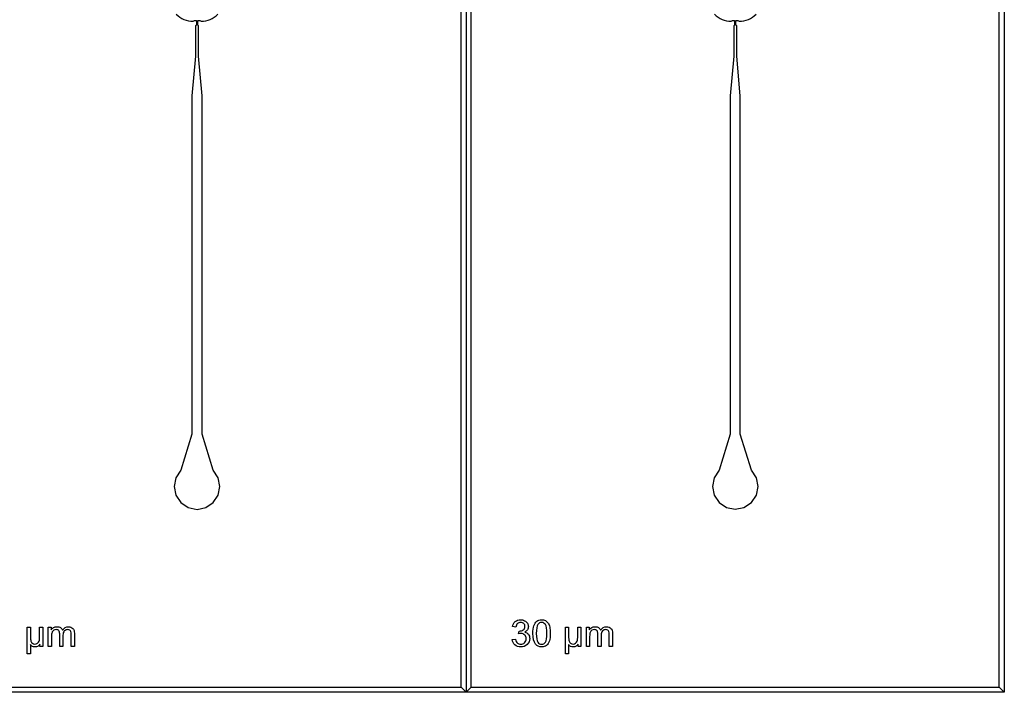
# Model space of a CAD drawing. Extents: x -55 to 55, y -26 to 41.
# Drawn here: x 12 to 32, y -26 to -13 of the extents above; entities that cross this region are included whole.
import ezdxf

# ---------------------------------------------------------------- set-up
doc = ezdxf.new("R2010")
doc.units = 0
doc.layers.add('Layer_1', color=7, linetype='CONTINUOUS')

msp = doc.modelspace()

# ---------------------------------------------------------------- linework, layer by layer
at = {"layer": 'Layer_1', "color": 7}
for p, q in [((21.099667, -26.22135), (21.099667, -0.100357)), ((21.199667, -0.000366), (21.199667, -26.321341)), ((21.199667, -0.000366), (21.199667, -26.321341)), ((21.299667, -26.22135), (21.299667, -0.100357)), ((31.699666, -26.22135), (31.699666, -0.100357)), ((31.799665, -0.000366), (31.799668, -26.321341)), ((15.81974, -13.104197), (15.847302, -13.087546)), ((15.81974, -13.104197), (15.81974, -13.104197)), ((15.847302, -13.087546), (15.884784, -13.087546)), ((15.884784, -13.177942), (15.86935, -13.1929)), ((15.884784, -13.087546), (15.884784, -13.177942)), ((15.91455, -13.177942), (15.91455, -13.087546)), ((15.91455, -13.087546), (15.952033, -13.087546)), ((15.929432, -13.1929), (15.91455, -13.177942)), ((15.952033, -13.087546), (15.979595, -13.104197)), ((15.979595, -13.104197), (15.979595, -13.104197)), ((26.41974, -13.104141), (26.447302, -13.08749)), ((26.41974, -13.104141), (26.41974, -13.104141)), ((26.447302, -13.08749), (26.484785, -13.08749)), ((26.484785, -13.177886), (26.46935, -13.192843)), ((26.484785, -13.08749), (26.484785, -13.177886)), ((26.514551, -13.177886), (26.514551, -13.08749)), ((26.514551, -13.08749), (26.552033, -13.08749)), ((26.529432, -13.192843), (26.514551, -13.177886)), ((26.552033, -13.08749), (26.579595, -13.104141)), ((26.579595, -13.104141), (26.579595, -13.104141)), ((15.86935, -13.1929), (15.86935, -13.78932)), ((15.929432, -13.78932), (15.929432, -13.1929)), ((26.46935, -13.192843), (26.46935, -13.789264)), ((26.529432, -13.789264), (26.529432, -13.192843)), ((15.86935, -13.78932), (15.799345, -14.571471)), ((15.999436, -14.571471), (15.929432, -13.78932)), ((26.46935, -13.789264), (26.399346, -14.571414)), ((26.599437, -14.571414), (26.529432, -13.789264)), ((15.799345, -14.571471), (15.799345, -21.234568)), ((15.999436, -21.234568), (15.999436, -14.571471)), ((26.399346, -14.571414), (26.399346, -21.234512)), ((26.599437, -21.234512), (26.599437, -14.571414)), ((15.799345, -21.234568), (15.581615, -21.948957)), ((16.217718, -21.948957), (15.999436, -21.234568)), ((26.399346, -21.234512), (26.181615, -21.948901)), ((26.817718, -21.948901), (26.599437, -21.234512)), ((15.48405, -22.095007), (15.449323, -22.267558)), ((15.581615, -21.948957), (15.48405, -22.095007)), ((16.315283, -22.095007), (16.217718, -21.948957)), ((16.349458, -22.267558), (16.315283, -22.095007)), ((26.08405, -22.094951), (26.049324, -22.267501)), ((26.181615, -21.948901), (26.08405, -22.094951)), ((26.915283, -22.094951), (26.817718, -21.948901)), ((26.949458, -22.267501), (26.915283, -22.094951)), ((15.449323, -22.267558), (15.48405, -22.439516)), ((16.315283, -22.439516), (16.349458, -22.267558)), ((26.049324, -22.267501), (26.08405, -22.439459)), ((26.915283, -22.439459), (26.949458, -22.267501)), ((15.48405, -22.439516), (15.581615, -22.585594)), ((16.217718, -22.585594), (16.315283, -22.439516)), ((26.08405, -22.439459), (26.181615, -22.585538)), ((26.817718, -22.585538), (26.915283, -22.439459)), ((15.581615, -22.585594), (15.727136, -22.683158)), ((15.727136, -22.683158), (15.899666, -22.717335)), ((15.899666, -22.717335), (16.071646, -22.683158)), ((16.071646, -22.683158), (16.217718, -22.585594)), ((26.181615, -22.585538), (26.327136, -22.683102)), ((26.327136, -22.683102), (26.499666, -22.717279)), ((26.499666, -22.717279), (26.671646, -22.683102)), ((26.671646, -22.683102), (26.817718, -22.585538)), ((12.55355, -25.565466), (12.55355, -25.039121)), ((12.55355, -25.039121), (12.617325, -25.039121)), ((12.617325, -25.039121), (12.617325, -25.200355)), ((12.797546, -25.201314), (12.797546, -25.039008)), ((12.797546, -25.039008), (12.860963, -25.039008)), ((12.860963, -25.039008), (12.860962, -25.039149)), ((12.860962, -25.039149), (12.860962, -25.41967)), ((12.967374, -25.41967), (12.967374, -25.039149)), ((12.967374, -25.039149), (13.025059, -25.039149)), ((13.025059, -25.039149), (13.025059, -25.092546)), ((13.193457, -25.419416), (13.193457, -25.172189)), ((13.257949, -25.198351), (13.257949, -25.419416)), ((13.418819, -25.419585), (13.418819, -25.179894)), ((13.482954, -25.158388), (13.482954, -25.419585)), ((22.177567, -25.039432), (22.113075, -25.02786)), ((22.233818, -25.171032), (22.240984, -25.114418)), ((22.514719, -25.160618), (22.514717, -25.160618)), ((22.581001, -25.160618), (22.581001, -25.160618)), ((23.153548, -25.565466), (23.153548, -25.039121)), ((23.153548, -25.039121), (23.217324, -25.039121)), ((23.217324, -25.039121), (23.217324, -25.200355)), ((23.397545, -25.201314), (23.397545, -25.039008)), ((23.397545, -25.039008), (23.460963, -25.039008)), ((23.460963, -25.039008), (23.460961, -25.039149)), ((23.460961, -25.039149), (23.460961, -25.41967)), ((23.567373, -25.41967), (23.567373, -25.039149)), ((23.567373, -25.039149), (23.625058, -25.039149)), ((23.625058, -25.039149), (23.625058, -25.092546)), ((23.793454, -25.419416), (23.793454, -25.172189)), ((23.857946, -25.198351), (23.857946, -25.419416)), ((24.018819, -25.419585), (24.018819, -25.179894)), ((24.082952, -25.158388), (24.082952, -25.419585)), ((12.617325, -25.381287), (12.617325, -25.565466)), ((12.803278, -25.41967), (12.803278, -25.374514)), ((13.031867, -25.222114), (13.031867, -25.419528)), ((22.106624, -25.280421), (22.106625, -25.281014)), ((22.106625, -25.281014), (22.171117, -25.272547)), ((23.217324, -25.381287), (23.217324, -25.565466)), ((23.403276, -25.41967), (23.403276, -25.374514)), ((23.631864, -25.222114), (23.631864, -25.419528)), ((12.617325, -25.565466), (12.55355, -25.565466)), ((12.860962, -25.41967), (12.803278, -25.41967)), ((12.967375, -25.419528), (12.967374, -25.41967)), ((13.031867, -25.419528), (12.967375, -25.419528)), ((13.257949, -25.419416), (13.193457, -25.419416)), ((13.482954, -25.419585), (13.418819, -25.419585)), ((23.217324, -25.565466), (23.153548, -25.565466)), ((23.460961, -25.41967), (23.403276, -25.41967)), ((23.631864, -25.419528), (23.567372, -25.419528)), ((23.567372, -25.419528), (23.567373, -25.41967)), ((23.857946, -25.419416), (23.793454, -25.419416)), ((24.082952, -25.419585), (24.018819, -25.419585)), ((21.199667, -26.321341), (10.599667, -26.321341)), ((10.699667, -26.22135), (21.099667, -26.22135)), ((21.199667, -26.321341), (21.099667, -26.22135)), ((21.099667, -26.22135), (21.199667, -26.321341)), ((21.199667, -26.321341), (21.299667, -26.22135)), ((21.199667, -26.321341), (21.299667, -26.22135)), ((31.799668, -26.321341), (21.199667, -26.321341)), ((21.299667, -26.22135), (31.699666, -26.22135)), ((21.299667, -26.22135), (21.299667, -26.22135)), ((31.799668, -26.321341), (31.699666, -26.22135)), ((31.699666, -26.22135), (31.799668, -26.321341))]:
    msp.add_line(p, q, dxfattribs=at)
for points in [[(15.490114, -12.966924), (15.577281, -13.054816), (15.695953, -13.104237), (15.81974, -13.104197)], [(15.979595, -13.104197), (16.103382, -13.104237), (16.222053, -13.054816), (16.309221, -12.966924)], [(26.090114, -12.966868), (26.177281, -13.05476), (26.295953, -13.104181), (26.41974, -13.104141)], [(26.579595, -13.104141), (26.703382, -13.104181), (26.822054, -13.05476), (26.909221, -12.966868)], [(22.113075, -25.02786), (22.120956, -24.984624), (22.138871, -24.951181), (22.166818, -24.92753)], [(22.166818, -24.92753), (22.194765, -24.903636), (22.229519, -24.891688), (22.271081, -24.891688)], [(22.209813, -24.968481), (22.193092, -24.984285), (22.182344, -25.007936), (22.177567, -25.039432)], [(22.272514, -24.944774), (22.247433, -24.944774), (22.226533, -24.952676), (22.209813, -24.968481)], [(22.271081, -24.891688), (22.299744, -24.891688), (22.326138, -24.897897), (22.350263, -24.910315)], [(22.334498, -24.967916), (22.318494, -24.952488), (22.297833, -24.944774), (22.272514, -24.944774)], [(22.358504, -25.026675), (22.358504, -25.003044), (22.350502, -24.983457), (22.334498, -24.967916)], [(22.350263, -24.910315), (22.374388, -24.922545), (22.39278, -24.939261), (22.405439, -24.960466)], [(22.405439, -24.960466), (22.418337, -24.981727), (22.424786, -25.004295), (22.424786, -25.028171)], [(22.514717, -25.160618), (22.514717, -25.09851), (22.521048, -25.048585), (22.533708, -25.010842)], [(22.533708, -25.010842), (22.546606, -24.972874), (22.565595, -24.943617), (22.590676, -24.923071)], [(22.614322, -24.983269), (22.592108, -25.015273), (22.581001, -25.074389), (22.581001, -25.160618)], [(22.590676, -24.923071), (22.615996, -24.902526), (22.647764, -24.892253), (22.685981, -24.892253)], [(22.685264, -24.945649), (22.655645, -24.945649), (22.631998, -24.958189), (22.614322, -24.983269)], [(22.760504, -24.988293), (22.74044, -24.959864), (22.71536, -24.945649), (22.685264, -24.945649)], [(22.685981, -24.892253), (22.714167, -24.892253), (22.738889, -24.897991), (22.760148, -24.909468)], [(22.760148, -24.909468), (22.781406, -24.920757), (22.798962, -24.937117), (22.812816, -24.958547)], [(22.790959, -25.160618), (22.790959, -25.074145), (22.780807, -25.016703), (22.760504, -24.988293)], [(22.812816, -24.958547), (22.826669, -24.979807), (22.837538, -25.005847), (22.84542, -25.036666)], [(12.617325, -25.200355), (12.617325, -25.258888), (12.62043, -25.296865), (12.626641, -25.314288)], [(12.78823, -25.313836), (12.79444, -25.297091), (12.797546, -25.259584), (12.797546, -25.201314)], [(13.025059, -25.092546), (13.037003, -25.073919), (13.052887, -25.05899), (13.072711, -25.047757)], [(13.042259, -25.142556), (13.035331, -25.160994), (13.031867, -25.187514), (13.031867, -25.222114)], [(13.07558, -25.100646), (13.060293, -25.110241), (13.049186, -25.124211), (13.042259, -25.142556)], [(13.072711, -25.047757), (13.092537, -25.03628), (13.115109, -25.030542), (13.140428, -25.030542)], [(13.126098, -25.086252), (13.107946, -25.086252), (13.091106, -25.09105), (13.07558, -25.100646)], [(13.177692, -25.107701), (13.167182, -25.093402), (13.149984, -25.086252), (13.126098, -25.086252)], [(13.140428, -25.030542), (13.168614, -25.030542), (13.191664, -25.036374), (13.209578, -25.048039)], [(13.193457, -25.172189), (13.193457, -25.143534), (13.188202, -25.122038), (13.177692, -25.107701)], [(13.209578, -25.048039), (13.227733, -25.059705), (13.240512, -25.076064), (13.247915, -25.097118)], [(13.247915, -25.097118), (13.278012, -25.052696), (13.317185, -25.030485), (13.365434, -25.030485)], [(13.284461, -25.113063), (13.266787, -25.130749), (13.257949, -25.159178), (13.257949, -25.198351)], [(13.351103, -25.086252), (13.324351, -25.086252), (13.302137, -25.095189), (13.284461, -25.113063)], [(13.389799, -25.096694), (13.378811, -25.089733), (13.365912, -25.086252), (13.351103, -25.086252)], [(13.365434, -25.030485), (13.403174, -25.030485), (13.432196, -25.040993), (13.452499, -25.062009)], [(13.412371, -25.124352), (13.40831, -25.112875), (13.400786, -25.103656), (13.389799, -25.096694)], [(13.418819, -25.179894), (13.418819, -25.154098), (13.41667, -25.135585), (13.412371, -25.124352)], [(13.452499, -25.062009), (13.472802, -25.082781), (13.482954, -25.114907), (13.482954, -25.158388)], [(22.279321, -25.163976), (22.267138, -25.163976), (22.251971, -25.166328), (22.233818, -25.171032)], [(22.240984, -25.114418), (22.245283, -25.114418), (22.248747, -25.114418), (22.251375, -25.114418)], [(22.251375, -25.114418), (22.278844, -25.114418), (22.303566, -25.107268), (22.325541, -25.092969)], [(22.353129, -25.193017), (22.333781, -25.173656), (22.309178, -25.163976), (22.279321, -25.163976)], [(22.325541, -25.092969), (22.347516, -25.07867), (22.358504, -25.056572), (22.358504, -25.026675)], [(22.406512, -25.090175), (22.394329, -25.108802), (22.376295, -25.123609), (22.35241, -25.134597)], [(22.35241, -25.134597), (22.383462, -25.141747), (22.407587, -25.156676), (22.424785, -25.179386)], [(22.38215, -25.266112), (22.38215, -25.236479), (22.372476, -25.212114), (22.353129, -25.193017)], [(22.424786, -25.028171), (22.424786, -25.050862), (22.418694, -25.07153), (22.406512, -25.090175)], [(22.424785, -25.179386), (22.441983, -25.201832), (22.450583, -25.230016), (22.450583, -25.263939)], [(22.566671, -25.374175), (22.532036, -25.33045), (22.514719, -25.259264), (22.514719, -25.160618)], [(22.581001, -25.160618), (22.581001, -25.246846), (22.591033, -25.304297), (22.611097, -25.332971)], [(22.760504, -25.332604), (22.780807, -25.30393), (22.790959, -25.246601), (22.790959, -25.160618)], [(22.857243, -25.160618), (22.857243, -25.222255), (22.850913, -25.272058), (22.838255, -25.310026)], [(22.84542, -25.036666), (22.853302, -25.06724), (22.857243, -25.108557), (22.857243, -25.160618)], [(23.217324, -25.200355), (23.217324, -25.258888), (23.220429, -25.296865), (23.22664, -25.314288)], [(23.388229, -25.313836), (23.39444, -25.297091), (23.397545, -25.259584), (23.397545, -25.201314)], [(23.625058, -25.092546), (23.637002, -25.073919), (23.652886, -25.05899), (23.672711, -25.047757)], [(23.642255, -25.142556), (23.635328, -25.160994), (23.631864, -25.187514), (23.631864, -25.222114)], [(23.675576, -25.100646), (23.660289, -25.110241), (23.649182, -25.124211), (23.642255, -25.142556)], [(23.672711, -25.047757), (23.692536, -25.03628), (23.715108, -25.030542), (23.740427, -25.030542)], [(23.726095, -25.086252), (23.707943, -25.086252), (23.691103, -25.09105), (23.675576, -25.100646)], [(23.777689, -25.107701), (23.767179, -25.093402), (23.749981, -25.086252), (23.726095, -25.086252)], [(23.740427, -25.030542), (23.768613, -25.030542), (23.791663, -25.036374), (23.809577, -25.048039)], [(23.793454, -25.172189), (23.793454, -25.143534), (23.788199, -25.122038), (23.777689, -25.107701)], [(23.809577, -25.048039), (23.82773, -25.059705), (23.840509, -25.076064), (23.847914, -25.097118)], [(23.847914, -25.097118), (23.878011, -25.052696), (23.917184, -25.030485), (23.965433, -25.030485)], [(23.88446, -25.113063), (23.866784, -25.130749), (23.857946, -25.159178), (23.857946, -25.198351)], [(23.951102, -25.086252), (23.92435, -25.086252), (23.902136, -25.095189), (23.88446, -25.113063)], [(23.989798, -25.096694), (23.97881, -25.089733), (23.965911, -25.086252), (23.951102, -25.086252)], [(23.965433, -25.030485), (24.003173, -25.030485), (24.032195, -25.040993), (24.052498, -25.062009)], [(24.01237, -25.124352), (24.00831, -25.112875), (24.000785, -25.103656), (23.989798, -25.096694)], [(24.018819, -25.179894), (24.018819, -25.154098), (24.016669, -25.135585), (24.01237, -25.124352)], [(24.052498, -25.062009), (24.072801, -25.082781), (24.082952, -25.114907), (24.082952, -25.158388)], [(12.655304, -25.416763), (12.643838, -25.410742), (12.631178, -25.398917), (12.617325, -25.381287)], [(12.626641, -25.314288), (12.632852, -25.331409), (12.642884, -25.345031), (12.656738, -25.355154)], [(12.656738, -25.355154), (12.67083, -25.365125), (12.686953, -25.370111), (12.705107, -25.370111)], [(12.705107, -25.370111), (12.724215, -25.370111), (12.741294, -25.364843), (12.756342, -25.354307)], [(12.756342, -25.354307), (12.77139, -25.343771), (12.782019, -25.33028), (12.78823, -25.313836)], [(12.803278, -25.374514), (12.790856, -25.39363), (12.778555, -25.406772), (12.766374, -25.41394)], [(22.158576, -25.387186), (22.128241, -25.359716), (22.110924, -25.324128), (22.106624, -25.280421)], [(22.273587, -25.42839), (22.227488, -25.42839), (22.189151, -25.414655), (22.158576, -25.387186)], [(22.171117, -25.272547), (22.178523, -25.309085), (22.191063, -25.335483), (22.208738, -25.351739)], [(22.208738, -25.351739), (22.226651, -25.367731), (22.248388, -25.375728), (22.273947, -25.375728)], [(22.400422, -25.380723), (22.366982, -25.412501), (22.324703, -25.42839), (22.273587, -25.42839)], [(22.273947, -25.375728), (22.304282, -25.375728), (22.32984, -25.365219), (22.350621, -25.344203)], [(22.350621, -25.344203), (22.37164, -25.323187), (22.38215, -25.297157), (22.38215, -25.266112)], [(22.450583, -25.263939), (22.450583, -25.309791), (22.433863, -25.348719), (22.400422, -25.380723)], [(22.685981, -25.428616), (22.635343, -25.428616), (22.595573, -25.410469), (22.566671, -25.374175)], [(22.611097, -25.332971), (22.631401, -25.361381), (22.656361, -25.375586), (22.68598, -25.375586)], [(22.68598, -25.375586), (22.715599, -25.375586), (22.74044, -25.361259), (22.760504, -25.332604)], [(22.781287, -25.397797), (22.756206, -25.418343), (22.724438, -25.428616), (22.685981, -25.428616)], [(22.838255, -25.310026), (22.825594, -25.347769), (22.806605, -25.377026), (22.781287, -25.397797)], [(23.255303, -25.416763), (23.243837, -25.410742), (23.231177, -25.398917), (23.217324, -25.381287)], [(23.22664, -25.314288), (23.232851, -25.331409), (23.242883, -25.345031), (23.256737, -25.355154)], [(23.256737, -25.355154), (23.270829, -25.365125), (23.286952, -25.370111), (23.305106, -25.370111)], [(23.305106, -25.370111), (23.324215, -25.370111), (23.341293, -25.364843), (23.356341, -25.354307)], [(23.356341, -25.354307), (23.371389, -25.343771), (23.382019, -25.33028), (23.388229, -25.313836)], [(23.403276, -25.374514), (23.390857, -25.39363), (23.378555, -25.406772), (23.366373, -25.41394)], [(12.707972, -25.428616), (12.688147, -25.428616), (12.670591, -25.424665), (12.655304, -25.416763)], [(12.766374, -25.41394), (12.749653, -25.423724), (12.730186, -25.428616), (12.707972, -25.428616)], [(23.307971, -25.428616), (23.288146, -25.428616), (23.27059, -25.424665), (23.255303, -25.416763)], [(23.366373, -25.41394), (23.349652, -25.423724), (23.330185, -25.428616), (23.307971, -25.428616)]]:
    msp.add_open_spline(points, degree=3, dxfattribs=at)

doc.saveas('drawing.dxf')
